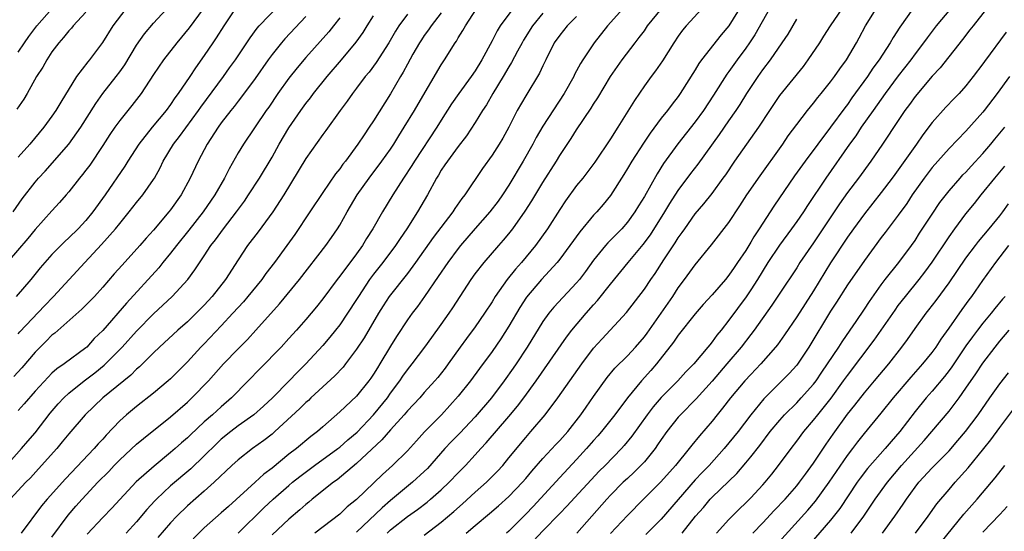
# Model space of a CAD drawing. Units: inches. Extents: x 2631000 to 2634000, y 1512000 to 1515000.
# Drawn here: x 2631239 to 2631356, y 1513255 to 1513316 of the extents above; entities that cross this region are included whole.
import ezdxf

# ---------------------------------------------------------------- set-up
doc = ezdxf.new("R2010")
doc.units = ezdxf.units.IN
doc.header["$MEASUREMENT"] = 0
doc.layers.add('LD26311512_2ft', color=4, linetype='Continuous')

msp = doc.modelspace()

# ---------------------------------------------------------------- linework, layer by layer
at = {"layer": 'LD26311512_2ft'}
for points, elevation in [([(2631239, 1513278.55), (2631239.21, 1513278.79), (2631242.11, 1513281.89), (2631243.19, 1513283), (2631246.87, 1513287), (2631248.87, 1513289.13), (2631250.52, 1513291), (2631251, 1513291.61), (2631252.13, 1513293), (2631253, 1513294.1), (2631253.75, 1513295), (2631255, 1513296.81), (2631255.12, 1513297), (2631255.78, 1513298.22), (2631256.15, 1513299), (2631257.35, 1513301), (2631258.08, 1513301.92), (2631260.33, 1513305), (2631260.6, 1513305.4), (2631263.28, 1513309), (2631263.98, 1513310.02), (2631264.68, 1513311), (2631266.41, 1513313.59), (2631267.26, 1513314.74), (2631267.5, 1513315), (2631271, 1513318.68)], 8866), ([(2631260.85, 1513317), (2631259.23, 1513314.77), (2631257.74, 1513313), (2631256.18, 1513311), (2631255, 1513309.26), (2631253.52, 1513307), (2631252.44, 1513305.56), (2631251, 1513303.79), (2631250.43, 1513303), (2631249.84, 1513302.16), (2631249, 1513300.86), (2631247.46, 1513298.54), (2631247, 1513297.92), (2631246.6, 1513297.4), (2631246.26, 1513297), (2631245, 1513295.36), (2631244.69, 1513295), (2631243.9, 1513294.1), (2631243, 1513293.12), (2631241, 1513290.9), (2631240.15, 1513289.85), (2631237.69, 1513287)], 8862), ([(2631238.42, 1513293), (2631239.46, 1513294.54), (2631241, 1513296.51), (2631241.41, 1513297), (2631242.18, 1513297.82), (2631245.01, 1513301), (2631246.41, 1513303), (2631248.17, 1513305.83), (2631249.02, 1513306.98), (2631250.6, 1513309), (2631251, 1513309.56), (2631251.59, 1513310.41), (2631253, 1513312.71), (2631253.94, 1513314.06), (2631255, 1513315.33), (2631257, 1513317.48)], 8860), ([(2631264.65, 1513317), (2631263.32, 1513315), (2631262.42, 1513313.58), (2631262, 1513313), (2631261, 1513311.51), (2631259.95, 1513310.05), (2631259.28, 1513309), (2631257.92, 1513307), (2631257.52, 1513306.48), (2631257, 1513305.71), (2631256.48, 1513305), (2631254.83, 1513303), (2631253.27, 1513301), (2631251.98, 1513299), (2631251.61, 1513298.39), (2631249.27, 1513295), (2631247.84, 1513293), (2631247, 1513291.97), (2631246.08, 1513291), (2631245, 1513289.94), (2631244.51, 1513289.49), (2631243, 1513287.95), (2631241.62, 1513286.38), (2631240.49, 1513285), (2631238.76, 1513283)], 8864), ([(2631247, 1513316.63), (2631245.51, 1513315), (2631245.29, 1513314.71), (2631245, 1513314.41), (2631244.38, 1513313.62), (2631243.82, 1513313), (2631243, 1513311.91), (2631242.39, 1513311), (2631241.9, 1513310.1), (2631241.19, 1513309), (2631240.05, 1513307), (2631239.66, 1513306.34), (2631238.85, 1513305.15)], 8856), ([(2631251.73, 1513317), (2631250.2, 1513315), (2631248.96, 1513313.04), (2631247.44, 1513311), (2631247.24, 1513310.76), (2631245.91, 1513309), (2631244.03, 1513305.97), (2631243.47, 1513305), (2631243, 1513304.32), (2631242.05, 1513303), (2631240.4, 1513301), (2631239, 1513299.48)], 8858), ([(2631239, 1513311.89), (2631239.74, 1513313), (2631240.26, 1513313.74), (2631241.2, 1513315), (2631243, 1513317)], 8854), ([(2631289, 1513316.54), (2631287.8, 1513315), (2631287.48, 1513314.52), (2631287, 1513313.86), (2631286.65, 1513313.35), (2631286.43, 1513313), (2631285.66, 1513311.66), (2631285, 1513310.47), (2631284.49, 1513309.51), (2631284.17, 1513309), (2631283, 1513306.97), (2631281, 1513303.78), (2631280.49, 1513303), (2631279.88, 1513302.12), (2631279.16, 1513301), (2631277.67, 1513299), (2631277.37, 1513298.63), (2631277, 1513298.09), (2631276.51, 1513297.49), (2631275, 1513295.28), (2631273.49, 1513293), (2631271.68, 1513290.32), (2631270.74, 1513289), (2631269.29, 1513287), (2631268.29, 1513285.71), (2631267.78, 1513285), (2631266.16, 1513283), (2631265.63, 1513282.37), (2631264.39, 1513281), (2631263, 1513279.5), (2631261, 1513277.4), (2631260.6, 1513277), (2631259, 1513275.27), (2631257, 1513273.25), (2631256.73, 1513273), (2631255, 1513271.56), (2631253, 1513269.99), (2631251.81, 1513269), (2631251, 1513268.27), (2631249.41, 1513266.59), (2631249, 1513266.12), (2631248.46, 1513265.54), (2631247.99, 1513265), (2631244.58, 1513261.42), (2631242.42, 1513259), (2631241.77, 1513258.23), (2631239.37, 1513255)], 8876), ([(2631243, 1513254.51), (2631244.9, 1513257.1), (2631245.83, 1513258.18), (2631246.56, 1513259), (2631248.43, 1513261), (2631249.7, 1513262.3), (2631250.35, 1513263), (2631251, 1513263.67), (2631253, 1513265.51), (2631253.81, 1513266.19), (2631257, 1513268.75), (2631259, 1513270.49), (2631259.54, 1513271), (2631261.48, 1513273), (2631263.28, 1513275), (2631265, 1513276.81), (2631266.09, 1513277.91), (2631267.1, 1513279), (2631269.88, 1513282.11), (2631272.26, 1513285), (2631275.37, 1513289), (2631276.04, 1513289.96), (2631276.73, 1513291), (2631277, 1513291.44), (2631277.88, 1513293), (2631279.08, 1513295), (2631280.48, 1513297), (2631281.98, 1513299), (2631283, 1513300.43), (2631283.38, 1513301), (2631284, 1513302), (2631284.63, 1513303), (2631285.84, 1513305), (2631286.26, 1513305.74), (2631289, 1513310.41), (2631289.39, 1513311), (2631290.63, 1513313), (2631290.79, 1513313.21), (2631291, 1513313.57), (2631291.55, 1513314.45), (2631291.85, 1513315), (2631293.17, 1513317)], 8878), ([(2631297.44, 1513317), (2631295.98, 1513315), (2631295.6, 1513314.4), (2631295, 1513313.24), (2631293.78, 1513311), (2631293, 1513309.7), (2631292.53, 1513309), (2631291.08, 1513307), (2631290.23, 1513305.77), (2631289, 1513303.85), (2631288.48, 1513303), (2631285.84, 1513299), (2631285.52, 1513298.48), (2631284.53, 1513297), (2631283.27, 1513295), (2631282.07, 1513293), (2631280.93, 1513291), (2631280.17, 1513289.83), (2631279.69, 1513289), (2631279, 1513288.05), (2631277, 1513285.37), (2631276.71, 1513285), (2631275, 1513282.69), (2631274.25, 1513281.75), (2631273, 1513280.26), (2631271.9, 1513279), (2631271, 1513278.01), (2631270.07, 1513277), (2631267.56, 1513274.44), (2631266.2, 1513273), (2631264.22, 1513271), (2631263, 1513269.95), (2631261.97, 1513269), (2631261, 1513268.14), (2631259.37, 1513266.63), (2631259, 1513266.26), (2631258.32, 1513265.68), (2631257.57, 1513265), (2631257, 1513264.51), (2631255.08, 1513262.92), (2631252.95, 1513261.05), (2631250.07, 1513257.93), (2631249, 1513256.83), (2631247.15, 1513254.85)], 8880), ([(2631310.47, 1513317), (2631308.65, 1513315), (2631307.06, 1513313), (2631305.73, 1513311), (2631305.45, 1513310.55), (2631304.76, 1513309.24), (2631304.65, 1513309), (2631303.53, 1513307), (2631301, 1513303.13), (2631300.21, 1513301.79), (2631299.81, 1513301), (2631298.69, 1513299), (2631297, 1513296.16), (2631296.24, 1513295), (2631295.73, 1513294.27), (2631294.76, 1513293), (2631293, 1513291.04), (2631291.26, 1513289), (2631291, 1513288.67), (2631289.77, 1513287), (2631288.65, 1513285.35), (2631287.02, 1513282.98), (2631286.19, 1513281.81), (2631285.55, 1513281), (2631285, 1513280.24), (2631283.73, 1513278.27), (2631283, 1513277.12), (2631281.75, 1513275), (2631281.46, 1513274.55), (2631281, 1513273.78), (2631280.69, 1513273.31), (2631280.46, 1513273), (2631279, 1513271.19), (2631277, 1513269.32), (2631275, 1513267.57), (2631274.37, 1513267), (2631273.59, 1513266.41), (2631271.9, 1513265), (2631271, 1513264.32), (2631269, 1513262.69), (2631268.03, 1513261.97), (2631267, 1513261), (2631263.84, 1513258.16), (2631263, 1513257.39), (2631261, 1513255.61), (2631259.67, 1513254.33)], 8886), ([(2631265, 1513255), (2631268.03, 1513257.97), (2631269.13, 1513259), (2631271, 1513260.64), (2631271.43, 1513261), (2631272.3, 1513261.7), (2631274.04, 1513263), (2631276.78, 1513265), (2631277, 1513265.17), (2631277.97, 1513266.03), (2631279.06, 1513266.94), (2631281.01, 1513269), (2631282.63, 1513271), (2631283, 1513271.53), (2631284.11, 1513273), (2631284.46, 1513273.54), (2631285, 1513274.3), (2631285.56, 1513275), (2631287.07, 1513277), (2631287.87, 1513278.13), (2631289, 1513279.67), (2631289.94, 1513281), (2631290.36, 1513281.64), (2631292.53, 1513285), (2631293, 1513285.65), (2631294.06, 1513287), (2631295.8, 1513289), (2631296.37, 1513289.63), (2631297, 1513290.39), (2631297.47, 1513291), (2631298.93, 1513293.07), (2631299.7, 1513294.3), (2631301, 1513296.46), (2631302.61, 1513299), (2631303, 1513299.66), (2631304.34, 1513301.66), (2631305, 1513302.7), (2631306.73, 1513305.27), (2631307, 1513305.72), (2631307.5, 1513306.5), (2631308.99, 1513309.01), (2631310.37, 1513311), (2631311.91, 1513313), (2631312.39, 1513313.61), (2631313, 1513314.43), (2631313.39, 1513315), (2631315.03, 1513317)], 8888), ([(2631319.81, 1513317), (2631317.93, 1513315), (2631317.51, 1513314.49), (2631317, 1513313.79), (2631316.47, 1513313), (2631315.13, 1513310.87), (2631314.32, 1513309.68), (2631313.8, 1513309), (2631313, 1513307.9), (2631311.82, 1513306.18), (2631309.88, 1513303), (2631309, 1513301.62), (2631307.14, 1513298.86), (2631305.73, 1513297), (2631305, 1513296.11), (2631303.69, 1513294.31), (2631303, 1513293.27), (2631301.55, 1513291), (2631300.12, 1513289), (2631298.48, 1513287), (2631297.78, 1513286.22), (2631296.8, 1513285), (2631295.39, 1513283), (2631295, 1513282.35), (2631294.13, 1513281), (2631293, 1513279.4), (2631291.97, 1513278.03), (2631291.22, 1513277), (2631289.83, 1513275), (2631289.48, 1513274.52), (2631288.59, 1513273.41), (2631288.25, 1513273), (2631287, 1513271.63), (2631286.46, 1513271), (2631285, 1513269.45), (2631284.62, 1513269), (2631283, 1513267.21), (2631281.99, 1513266.01), (2631279, 1513263.21), (2631276.69, 1513261.31), (2631276.25, 1513261), (2631273.74, 1513259), (2631273.34, 1513258.66), (2631273, 1513258.39), (2631272.27, 1513257.73), (2631271, 1513256.66), (2631269, 1513254.77)], 8890), ([(2631324.52, 1513317.48), (2631323, 1513315.02), (2631322.08, 1513313.92), (2631319.77, 1513311), (2631319.44, 1513310.56), (2631319, 1513309.8), (2631317.25, 1513307), (2631317, 1513306.65), (2631316.27, 1513305.73), (2631315.74, 1513305), (2631315, 1513304.07), (2631313.68, 1513302.32), (2631312.88, 1513301.12), (2631311.52, 1513299), (2631311, 1513298.11), (2631310.58, 1513297.42), (2631309, 1513294.94), (2631308.13, 1513293.87), (2631307.37, 1513293), (2631307, 1513292.62), (2631305.36, 1513290.64), (2631304.2, 1513289), (2631303, 1513287.39), (2631302.69, 1513287), (2631300.86, 1513285), (2631299.08, 1513282.92), (2631298.3, 1513281.7), (2631297, 1513279.46), (2631296.04, 1513277.96), (2631295, 1513276.47), (2631293.52, 1513274.48), (2631292.45, 1513273), (2631291, 1513271.18), (2631289.01, 1513269), (2631287.04, 1513266.96), (2631286.08, 1513265.92), (2631285, 1513264.72), (2631283.24, 1513263), (2631282.06, 1513261.94), (2631279, 1513258.98), (2631277.9, 1513258.1), (2631277, 1513257.25), (2631274.07, 1513255)], 8892), ([(2631327.8, 1513317), (2631326.05, 1513313.95), (2631325.58, 1513313.23), (2631325.43, 1513313), (2631325, 1513312.38), (2631323.98, 1513311), (2631323, 1513309.61), (2631322.73, 1513309.27), (2631321.18, 1513306.82), (2631319.98, 1513305), (2631319, 1513303.64), (2631316.97, 1513301.03), (2631315.28, 1513298.72), (2631314.5, 1513297.5), (2631313, 1513294.83), (2631312.3, 1513293.7), (2631311.89, 1513293), (2631311, 1513291.76), (2631310.33, 1513291), (2631309, 1513289.65), (2631308.67, 1513289.33), (2631308.39, 1513289), (2631307, 1513287.29), (2631306.04, 1513285.96), (2631305.32, 1513285), (2631305, 1513284.61), (2631302.29, 1513281.71), (2631301.71, 1513281), (2631301, 1513280.02), (2631299.14, 1513277), (2631297.85, 1513275), (2631297.5, 1513274.5), (2631296.45, 1513273), (2631294.92, 1513271), (2631293, 1513268.75), (2631291.18, 1513266.82), (2631290.19, 1513265.81), (2631289.43, 1513265), (2631287.36, 1513262.64), (2631287, 1513262.29), (2631285.62, 1513261), (2631283, 1513258.86), (2631282, 1513258), (2631279, 1513255.11)], 8894), ([(2631287, 1513254.75), (2631289, 1513256.28), (2631290.47, 1513257.53), (2631291.53, 1513258.47), (2631293, 1513259.83), (2631294.34, 1513261), (2631295.66, 1513262.34), (2631296.26, 1513263), (2631297, 1513263.88), (2631299, 1513266.32), (2631299.59, 1513267), (2631301.27, 1513269), (2631302.78, 1513271), (2631305.61, 1513275), (2631307, 1513276.86), (2631308.01, 1513277.99), (2631310.89, 1513281.11), (2631313, 1513283.84), (2631313.77, 1513285), (2631314.28, 1513285.72), (2631315.31, 1513287.31), (2631316.66, 1513289.34), (2631317, 1513289.91), (2631317.46, 1513290.54), (2631317.77, 1513291), (2631319, 1513292.75), (2631320.04, 1513293.96), (2631321, 1513295.16), (2631322.33, 1513297), (2631322.61, 1513297.39), (2631323.7, 1513299), (2631325.58, 1513301.66), (2631326.54, 1513303), (2631327.81, 1513305), (2631329, 1513306.77), (2631331.79, 1513310.21), (2631332.37, 1513311), (2631333.73, 1513313), (2631334.21, 1513313.79), (2631335, 1513315), (2631336.36, 1513317)], 8898), ([(2631291.95, 1513255), (2631293, 1513255.9), (2631294.7, 1513257.3), (2631295.77, 1513258.23), (2631297, 1513259.31), (2631298.61, 1513261), (2631299, 1513261.45), (2631299.69, 1513262.31), (2631301, 1513263.82), (2631302.53, 1513265.47), (2631303, 1513265.96), (2631303.94, 1513267), (2631305.5, 1513269), (2631306.11, 1513269.89), (2631307, 1513271.16), (2631308.6, 1513273.4), (2631309.51, 1513274.49), (2631311, 1513275.96), (2631311.97, 1513277), (2631313, 1513278.2), (2631313.34, 1513278.66), (2631315, 1513281.02), (2631316.36, 1513283), (2631317, 1513283.99), (2631317.75, 1513285), (2631319, 1513286.72), (2631320.92, 1513289.08), (2631323, 1513291.72), (2631324.3, 1513293.7), (2631325.12, 1513295), (2631325.58, 1513295.68), (2631326.48, 1513297), (2631329.36, 1513301), (2631330.01, 1513301.99), (2631331, 1513303.33), (2631332.29, 1513305), (2631333, 1513305.86), (2631333.49, 1513306.51), (2631333.91, 1513307), (2631335, 1513308.39), (2631335.45, 1513309), (2631336.08, 1513309.92), (2631336.87, 1513311), (2631338.06, 1513313), (2631338.4, 1513313.6), (2631339.15, 1513315), (2631340.41, 1513317)], 8900), ([(2631344.73, 1513317), (2631343.17, 1513314.83), (2631342.39, 1513313.61), (2631342.05, 1513313), (2631340.76, 1513311), (2631340.01, 1513309.99), (2631339.38, 1513309), (2631337.53, 1513306.47), (2631337, 1513305.71), (2631336.68, 1513305.32), (2631335, 1513303), (2631331.99, 1513299), (2631330.74, 1513297.26), (2631328.31, 1513293.69), (2631327, 1513291.67), (2631326.58, 1513291), (2631325.94, 1513290.06), (2631325.58, 1513289.43), (2631325.34, 1513289), (2631325, 1513288.44), (2631324.02, 1513287), (2631323.6, 1513286.4), (2631323, 1513285.5), (2631322.58, 1513285), (2631321, 1513283.18), (2631319.96, 1513282.04), (2631319, 1513280.92), (2631317, 1513278.4), (2631316.43, 1513277.57), (2631314.43, 1513275), (2631313.78, 1513274.22), (2631312.68, 1513273), (2631311.02, 1513270.98), (2631309.52, 1513269), (2631307.94, 1513267), (2631307.5, 1513266.5), (2631307, 1513265.96), (2631306.17, 1513265), (2631305, 1513263.72), (2631303, 1513261.58), (2631299.85, 1513258.15), (2631299, 1513257.24), (2631297, 1513255.24), (2631296.72, 1513255)], 8902), ([(2631349.16, 1513317), (2631347.48, 1513315), (2631346.4, 1513313.6), (2631345.98, 1513313), (2631345, 1513311.71), (2631344.5, 1513311), (2631343, 1513309.09), (2631341.44, 1513307), (2631340.02, 1513305), (2631338.64, 1513303), (2631337.99, 1513302.01), (2631337.26, 1513301), (2631334.44, 1513297), (2631332.26, 1513293.74), (2631331.79, 1513293), (2631331, 1513291.86), (2631330.4, 1513291), (2631328.96, 1513289.04), (2631327.61, 1513287), (2631326.37, 1513285), (2631325.58, 1513283.78), (2631325.05, 1513282.95), (2631323, 1513280.19), (2631322.06, 1513279), (2631321.58, 1513278.42), (2631321, 1513277.61), (2631320.72, 1513277.28), (2631320.51, 1513277), (2631318.84, 1513275), (2631317.92, 1513274.08), (2631316.95, 1513273), (2631315, 1513271.03), (2631314.05, 1513269.95), (2631313.33, 1513269), (2631311.53, 1513266.47), (2631310.63, 1513265.37), (2631310.3, 1513265), (2631308.35, 1513263), (2631307.67, 1513262.33), (2631303.83, 1513258.17), (2631303, 1513257.33), (2631301, 1513255.25), (2631299.91, 1513254.09)], 8904), ([(2631353.44, 1513317), (2631351.84, 1513315), (2631351.48, 1513314.52), (2631350.61, 1513313.39), (2631347.95, 1513310.05), (2631347, 1513309.04), (2631345, 1513306.63), (2631344.32, 1513305.68), (2631343.8, 1513305), (2631343, 1513303.81), (2631341.15, 1513301), (2631339.76, 1513299), (2631338.29, 1513297), (2631337, 1513295.29), (2631336.06, 1513293.94), (2631333, 1513289.35), (2631331.39, 1513287), (2631331, 1513286.38), (2631329, 1513283.39), (2631328.06, 1513281.94), (2631325.98, 1513279), (2631325.58, 1513278.48), (2631324.44, 1513277), (2631322.74, 1513275), (2631321, 1513272.98), (2631319.12, 1513270.88), (2631317.27, 1513269), (2631317, 1513268.69), (2631315.66, 1513267), (2631315, 1513266.08), (2631314.57, 1513265.43), (2631314.27, 1513265), (2631313, 1513263.44), (2631312.6, 1513263), (2631311.8, 1513262.2), (2631311, 1513261.47), (2631310.51, 1513261), (2631309, 1513259.48), (2631308.55, 1513259), (2631305.01, 1513254.99)], 8906), ([(2631237.63, 1513263), (2631239.4, 1513265), (2631240.13, 1513265.87), (2631241, 1513266.87), (2631242.8, 1513269.2), (2631243.73, 1513270.27), (2631244.41, 1513271), (2631245, 1513271.54), (2631246.79, 1513273), (2631248.05, 1513273.95), (2631249.15, 1513274.85), (2631251.28, 1513277), (2631253, 1513278.9), (2631255, 1513280.93), (2631257.22, 1513283), (2631259.06, 1513285), (2631259.88, 1513286.12), (2631261, 1513287.78), (2631261.79, 1513289), (2631262.32, 1513289.68), (2631263.25, 1513291), (2631264.8, 1513293), (2631265.74, 1513294.26), (2631266.24, 1513295), (2631267.52, 1513297), (2631269, 1513299.48), (2631269.86, 1513301), (2631271, 1513302.94), (2631272.41, 1513305), (2631273, 1513305.8), (2631273.53, 1513306.47), (2631273.92, 1513307), (2631275.5, 1513309), (2631277.22, 1513311), (2631278.94, 1513313.06), (2631279.77, 1513314.23), (2631280.23, 1513315), (2631281, 1513316.19)], 8872), ([(2631285, 1513316.37), (2631283.99, 1513315), (2631283.61, 1513314.39), (2631282.8, 1513313), (2631281.32, 1513310.68), (2631280.47, 1513309.53), (2631280.02, 1513309), (2631279, 1513307.63), (2631278.5, 1513307), (2631277.89, 1513306.11), (2631277.07, 1513305), (2631275.37, 1513302.63), (2631275, 1513302.15), (2631273, 1513299.31), (2631270.41, 1513295), (2631269.11, 1513293), (2631267.36, 1513290.64), (2631266.12, 1513289), (2631265, 1513287.33), (2631263.49, 1513285), (2631261.92, 1513283), (2631261, 1513281.97), (2631260.05, 1513281), (2631259, 1513279.99), (2631257.88, 1513279), (2631255.72, 1513277), (2631255, 1513276.31), (2631253.34, 1513274.66), (2631253, 1513274.37), (2631252.32, 1513273.68), (2631249, 1513271), (2631246.94, 1513269), (2631245, 1513266.75), (2631244.22, 1513265.78), (2631243.57, 1513265), (2631241.41, 1513262.59), (2631240.45, 1513261.55), (2631239.91, 1513261), (2631238.06, 1513259)], 8874), ([(2631273, 1513316.11), (2631270.52, 1513313.48), (2631270.12, 1513313), (2631269, 1513311.6), (2631268.56, 1513311), (2631267, 1513308.78), (2631265.4, 1513306.6), (2631265, 1513306.11), (2631264.53, 1513305.48), (2631264.13, 1513305), (2631263, 1513303.52), (2631262.63, 1513303), (2631261.35, 1513301), (2631260.26, 1513299), (2631259.33, 1513297), (2631258.26, 1513295), (2631257, 1513293.23), (2631256.82, 1513293), (2631255, 1513290.84), (2631254.13, 1513289.87), (2631253.39, 1513289), (2631251.29, 1513286.71), (2631250.35, 1513285.65), (2631249, 1513284.08), (2631248.02, 1513283), (2631246.53, 1513281.47), (2631243.35, 1513278.65), (2631243, 1513278.39), (2631242.31, 1513277.69), (2631241.59, 1513277), (2631241, 1513276.4), (2631239.45, 1513274.55), (2631238.5, 1513273.5)], 8868), ([(2631277, 1513315.96), (2631276.27, 1513315), (2631275.71, 1513314.29), (2631273, 1513311.26), (2631271.97, 1513310.03), (2631271, 1513308.82), (2631269.7, 1513307), (2631268.61, 1513305.39), (2631268.32, 1513305), (2631265.62, 1513301), (2631265, 1513299.97), (2631263.92, 1513298.08), (2631263.39, 1513297), (2631262.26, 1513295), (2631260.88, 1513293), (2631259.17, 1513290.83), (2631257.7, 1513289), (2631257, 1513288.1), (2631256.09, 1513287), (2631255.61, 1513286.39), (2631251.79, 1513282.21), (2631249, 1513278.98), (2631248, 1513278), (2631247.1, 1513277), (2631247, 1513276.91), (2631244.44, 1513275), (2631243.57, 1513274.43), (2631243, 1513273.9), (2631242.55, 1513273.45), (2631241, 1513271.77), (2631239.72, 1513270.28), (2631239, 1513269.48)], 8870), ([(2631301, 1513316.51), (2631299.78, 1513315), (2631298.71, 1513313.29), (2631298.55, 1513313), (2631298.02, 1513312.02), (2631297.32, 1513310.68), (2631297, 1513310.16), (2631296.33, 1513309), (2631295.11, 1513307), (2631294.33, 1513305.67), (2631293.88, 1513305), (2631293, 1513303.56), (2631291.99, 1513302.01), (2631291, 1513300.72), (2631289.72, 1513299), (2631289.44, 1513298.56), (2631289, 1513297.92), (2631288.66, 1513297.34), (2631288.44, 1513297), (2631287.36, 1513295), (2631286.21, 1513293), (2631284.94, 1513291), (2631284.14, 1513289.86), (2631283.58, 1513289), (2631282.08, 1513287), (2631281, 1513285.62), (2631280.54, 1513285), (2631279.21, 1513283), (2631279, 1513282.64), (2631277.94, 1513281), (2631277, 1513279.64), (2631276.5, 1513279), (2631275.83, 1513278.17), (2631275, 1513277.17), (2631273.01, 1513275), (2631271.99, 1513274.01), (2631271.03, 1513273), (2631269.04, 1513271), (2631267.98, 1513270.02), (2631266.85, 1513269), (2631265, 1513267.68), (2631264.12, 1513267), (2631263, 1513266.09), (2631262.43, 1513265.57), (2631261, 1513264.15), (2631259.39, 1513262.61), (2631257, 1513260.57), (2631255.34, 1513259), (2631255.17, 1513258.83), (2631254.22, 1513257.78), (2631253, 1513256.31), (2631251.77, 1513255)], 8882), ([(2631305, 1513316.1), (2631303.89, 1513315), (2631303, 1513313.91), (2631302.35, 1513313), (2631301.35, 1513311), (2631301, 1513310.27), (2631300.6, 1513309.4), (2631299, 1513306.74), (2631297.99, 1513305), (2631296.98, 1513303), (2631296.27, 1513301.73), (2631295.84, 1513301), (2631295, 1513299.7), (2631293.87, 1513298.13), (2631291.77, 1513295), (2631291.42, 1513294.58), (2631290.59, 1513293.4), (2631290.35, 1513293), (2631288.05, 1513289.95), (2631285.95, 1513287), (2631285, 1513285.72), (2631282.86, 1513283), (2631282.13, 1513281.87), (2631281.59, 1513281), (2631279.89, 1513278.11), (2631279, 1513276.74), (2631277.7, 1513275), (2631277.39, 1513274.61), (2631276.41, 1513273.59), (2631275, 1513272.31), (2631273.6, 1513271), (2631273.3, 1513270.7), (2631273, 1513270.44), (2631272.28, 1513269.72), (2631269.34, 1513267), (2631269, 1513266.71), (2631268.04, 1513265.96), (2631266.69, 1513265), (2631265, 1513263.68), (2631264.26, 1513263), (2631262.18, 1513261), (2631261, 1513259.94), (2631259, 1513258.21), (2631257.74, 1513257), (2631257, 1513256.21), (2631255.52, 1513254.48)], 8884), ([(2631282.59, 1513255), (2631283, 1513255.37), (2631285, 1513256.96), (2631286.2, 1513257.8), (2631287.33, 1513258.67), (2631287.74, 1513259), (2631289, 1513260.1), (2631289.95, 1513261), (2631291, 1513262.12), (2631291.86, 1513263), (2631293, 1513264.24), (2631293.68, 1513265), (2631294.32, 1513265.68), (2631297, 1513268.79), (2631298, 1513270), (2631298.75, 1513271), (2631300.22, 1513273), (2631303.81, 1513278.19), (2631304.44, 1513279), (2631306.12, 1513281), (2631307, 1513282), (2631307.48, 1513282.52), (2631309, 1513284.43), (2631311.09, 1513287), (2631312.87, 1513289.13), (2631313.71, 1513290.29), (2631315.42, 1513293), (2631316.01, 1513293.99), (2631317, 1513295.52), (2631318.48, 1513297.52), (2631319.35, 1513298.65), (2631321.87, 1513302.13), (2631323, 1513303.76), (2631323.85, 1513305), (2631324.31, 1513305.69), (2631325.12, 1513307), (2631325.58, 1513307.7), (2631326.44, 1513309), (2631327, 1513309.79), (2631327.91, 1513311), (2631329.3, 1513313), (2631329.98, 1513314.02), (2631331, 1513315.8)], 8896), ([(2631355.74, 1513314.26), (2631353.2, 1513310.8), (2631353, 1513310.51), (2631351.86, 1513309), (2631351, 1513307.9), (2631350.19, 1513307), (2631349.6, 1513306.4), (2631348.62, 1513305.38), (2631347, 1513303.57), (2631345.89, 1513302.11), (2631345.14, 1513301), (2631343, 1513297.98), (2631342.58, 1513297.42), (2631342.29, 1513297), (2631341, 1513295.27), (2631339, 1513292.77), (2631337.71, 1513291), (2631337, 1513289.99), (2631335, 1513286.96), (2631333, 1513283.67), (2631331, 1513280.57), (2631329.55, 1513278.45), (2631328.72, 1513277.28), (2631328.5, 1513277), (2631326.78, 1513275), (2631325.58, 1513273.74), (2631324.87, 1513273), (2631323.18, 1513271), (2631322.24, 1513269.76), (2631321.6, 1513269), (2631321, 1513268.24), (2631319.5, 1513266.5), (2631318.61, 1513265.39), (2631318.31, 1513265), (2631316.69, 1513263), (2631314.96, 1513261.04), (2631312.89, 1513259), (2631311, 1513257.07), (2631309, 1513254.93)], 8908), ([(2631356.14, 1513309), (2631354.69, 1513307), (2631353.17, 1513305), (2631353, 1513304.78), (2631351, 1513302.56), (2631349, 1513300.49), (2631347, 1513298.23), (2631346.05, 1513297), (2631344.63, 1513295), (2631344, 1513294), (2631343, 1513292.62), (2631341.45, 1513290.55), (2631341, 1513289.96), (2631339, 1513287.25), (2631337, 1513284.38), (2631335.69, 1513282.31), (2631335, 1513281.25), (2631332.42, 1513277), (2631331, 1513274.88), (2631330.12, 1513273.88), (2631329.25, 1513273), (2631327.11, 1513270.89), (2631325.58, 1513269), (2631324.07, 1513267), (2631322.44, 1513265), (2631320.64, 1513263), (2631319.83, 1513262.17), (2631319, 1513261.28), (2631315, 1513256.64), (2631313.19, 1513254.81)], 8910), ([(2631317.47, 1513255), (2631319.06, 1513257), (2631319.97, 1513258.03), (2631320.76, 1513259), (2631321, 1513259.26), (2631323.94, 1513262.06), (2631325, 1513263.3), (2631325.58, 1513264.03), (2631326.64, 1513265.36), (2631327.88, 1513267), (2631329, 1513268.36), (2631329.57, 1513269), (2631331, 1513270.41), (2631331.55, 1513271), (2631333, 1513272.62), (2631333.29, 1513273), (2631333.97, 1513274.03), (2631334.64, 1513275), (2631335.97, 1513277), (2631336.36, 1513277.64), (2631337.33, 1513279), (2631338.03, 1513280.03), (2631339, 1513281.48), (2631339.59, 1513282.41), (2631341, 1513284.38), (2631341.47, 1513285), (2631343.08, 1513287), (2631344.56, 1513289), (2631345, 1513289.62), (2631345.53, 1513290.47), (2631347, 1513292.72), (2631347.91, 1513294.09), (2631349, 1513295.47), (2631350.33, 1513297), (2631350.64, 1513297.36), (2631351, 1513297.71), (2631351.6, 1513298.4), (2631353, 1513299.9), (2631353.94, 1513301), (2631354.41, 1513301.59), (2631355.59, 1513303)], 8912), ([(2631321.53, 1513255), (2631323, 1513256.62), (2631324.19, 1513257.81), (2631325, 1513258.56), (2631325.43, 1513259), (2631325.58, 1513259.16), (2631327, 1513260.69), (2631327.27, 1513261), (2631328.05, 1513261.95), (2631328.86, 1513263), (2631330.33, 1513265), (2631331, 1513265.86), (2631331.85, 1513267), (2631333, 1513268.34), (2631333.5, 1513269), (2631335.06, 1513270.94), (2631336.55, 1513273), (2631337, 1513273.65), (2631340.17, 1513277.83), (2631342.62, 1513281.38), (2631343, 1513281.9), (2631343.84, 1513283), (2631345.48, 1513285), (2631346.15, 1513285.85), (2631347, 1513287.03), (2631349, 1513290.05), (2631349.68, 1513291), (2631351, 1513292.77), (2631352.01, 1513293.99), (2631352.79, 1513295), (2631354.4, 1513297), (2631355.61, 1513298.39)], 8914), ([(2631325.8, 1513255), (2631327, 1513256.2), (2631328.35, 1513257.65), (2631329.64, 1513259), (2631331, 1513260.57), (2631331.35, 1513261), (2631332.03, 1513261.97), (2631333, 1513263.28), (2631334.5, 1513265.5), (2631335.31, 1513266.69), (2631337, 1513269.06), (2631337.87, 1513270.13), (2631339, 1513271.59), (2631340.2, 1513273), (2631341.88, 1513275), (2631343.44, 1513277), (2631344.1, 1513277.9), (2631345, 1513279.2), (2631346.29, 1513281), (2631346.61, 1513281.39), (2631347.47, 1513282.53), (2631349, 1513284.61), (2631351, 1513287.5), (2631352.12, 1513289), (2631352.5, 1513289.5), (2631353.76, 1513291), (2631355, 1513292.51), (2631355.37, 1513293), (2631356.05, 1513293.95)], 8916), ([(2631328.5, 1513253.5), (2631332.31, 1513257.69), (2631333.24, 1513258.76), (2631334.84, 1513261), (2631335.7, 1513262.3), (2631337, 1513264.18), (2631337.64, 1513265), (2631338.22, 1513265.78), (2631339, 1513266.77), (2631341, 1513269.2), (2631342.46, 1513271), (2631344.54, 1513273.46), (2631345.92, 1513275), (2631347, 1513276.35), (2631347.47, 1513277), (2631348.06, 1513277.94), (2631349, 1513279.23), (2631350.55, 1513281.45), (2631351.4, 1513282.6), (2631351.7, 1513283), (2631353, 1513284.86), (2631354.54, 1513287), (2631356.08, 1513289)], 8918), ([(2631355.64, 1513283), (2631355.34, 1513282.66), (2631354.42, 1513281.58), (2631353.98, 1513281), (2631353, 1513279.84), (2631352.35, 1513279), (2631351.77, 1513278.23), (2631351, 1513277.14), (2631349.34, 1513274.66), (2631349, 1513274.21), (2631348.47, 1513273.53), (2631347, 1513271.78), (2631346.32, 1513271), (2631345, 1513269.38), (2631343.18, 1513267), (2631342.16, 1513265.84), (2631341.47, 1513265), (2631339.38, 1513262.62), (2631338.5, 1513261.5), (2631338.16, 1513261), (2631336.09, 1513257.91), (2631335, 1513256.54), (2631331.98, 1513253)], 8920), ([(2631337.45, 1513255), (2631338.92, 1513257), (2631340.27, 1513259), (2631341.72, 1513261), (2631343.39, 1513263), (2631346.06, 1513265.94), (2631346.99, 1513267), (2631349, 1513269.42), (2631350.19, 1513271), (2631351, 1513272.13), (2631352.17, 1513273.83), (2631353, 1513275.08), (2631354.44, 1513277), (2631355, 1513277.7), (2631356.1, 1513279)], 8922), ([(2631341.16, 1513255), (2631342.6, 1513257), (2631343.58, 1513258.42), (2631343.97, 1513259), (2631345, 1513260.42), (2631345.45, 1513261), (2631347, 1513262.71), (2631349, 1513264.71), (2631350.06, 1513265.94), (2631350.95, 1513267), (2631352.43, 1513269), (2631353.81, 1513271), (2631355, 1513272.65), (2631356.03, 1513273.97)], 8924), ([(2631345.03, 1513255), (2631346.52, 1513257), (2631347.55, 1513258.45), (2631349, 1513260.17), (2631349.72, 1513261), (2631351.28, 1513262.72), (2631353.1, 1513265), (2631353.96, 1513266.04), (2631355, 1513267.47), (2631357, 1513270.16)], 8926), ([(2631348.08, 1513253.92), (2631350.76, 1513257.24), (2631351.69, 1513258.31), (2631352.33, 1513259), (2631354.02, 1513261), (2631354.46, 1513261.54), (2631355.58, 1513263)], 8928), ([(2631353, 1513255.09), (2631355, 1513257.2), (2631355.86, 1513258.14)], 8930)]:
    msp.add_lwpolyline(points, dxfattribs=dict(at, elevation=elevation))

doc.saveas('drawing.dxf')
